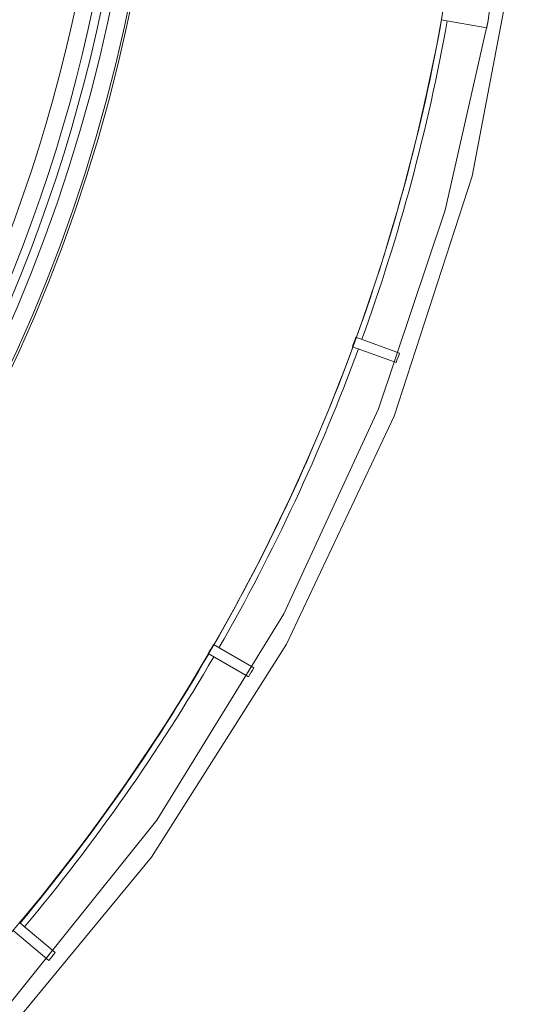
# Model space of a CAD drawing. Units: millimetres. Extents: x 61 to 584, y 48 to 840.
# Drawn here: x 410 to 439, y 88 to 145 of the extents above; entities that cross this region are included whole.
import ezdxf

# ---------------------------------------------------------------- set-up
doc = ezdxf.new("R2010")
doc.units = ezdxf.units.MM
doc.header["$LTSCALE"] = 12
doc.layers.add('1', color=7, linetype='Continuous')

msp = doc.modelspace()

# ---------------------------------------------------------------- linework, layer by layer
at = {"layer": '1', "color": 7, "linetype": 'Continuous', "lineweight": 18}
for p, q in [((434.80559, 145.24049), (437.47831, 144.76921)), ((432.38625, 125.76537), (429.83597, 126.6936)), ((429.63076, 126.12978), (432.18104, 125.20156)), ((421.216, 108.20801), (423.56635, 106.85104)), ((423.86635, 107.37065), (421.516, 108.72763)), ((412.28168, 90.73485), (410.20267, 92.47935)), ((409.817, 92.01972), (411.89601, 90.27523))]:
    msp.add_line(p, q, dxfattribs=at)
for points in [[(313.71086, 49.33103), (332.28914, 49.33103), (350.51577, 52.26136), (367.73077, 57.90562), (383.39317, 65.86955), (397.12889, 75.64587), (408.74396, 86.68681), (418.2078, 98.46752), (425.61764, 110.53005), (431.15645, 122.50585), (435.05374, 134.12031), (437.5544, 145.18516), (438.89687, 155.58459)], [(315.63467, 48.19085), (330.36533, 48.19085), (344.97983, 50.03715), (359.2477, 53.7005), (372.94395, 59.12316), (385.8525, 66.21975), (397.76984, 74.87825), (408.50807, 84.96204), (417.89776, 96.3122), (425.79079, 108.74974), (432.0628, 122.07844), (436.61489, 136.08811), (439.37511, 150.55786)]]:
    msp.add_lwpolyline(points, dxfattribs=at)
msp.add_circle((323, 165.25946), 113.58279, dxfattribs=at)
for radius, start, end in [(95.64531, 18.28125, 0), (93.5, 258.12, 13.37625), (113.61648, 340.151288, 349.848712), (116.29761, 349.8522, 350.1478), (113.58367, 339.848669, 340.151331), (113.61648, 330.151288, 339.848712), (116.29761, 339.8522, 340.1478), (113.61648, 320.151288, 329.848712), (113.58367, 329.848669, 330.151331), (116.29761, 329.8522, 330.1478), (116.29761, 319.8522, 320.1478)]:
    msp.add_arc((323, 165.25946), radius, start, end, dxfattribs=at)
at = {"layer": '1', "color": 7, "linetype": 'Continuous', "lineweight": 13}
for radius, start, end in [(95.50927, 18.500625, 0), (94.50936, 19.575, 0), (94, 257.203125, 13.674375), (92.5, 259.12125, 12.915), (113.95599, 340.150837, 349.849163), (113.95599, 330.150837, 339.849163), (113.95599, 320.150837, 329.849163)]:
    msp.add_arc((323, 165.25946), radius, start, end, dxfattribs=at)

doc.saveas('drawing.dxf')
